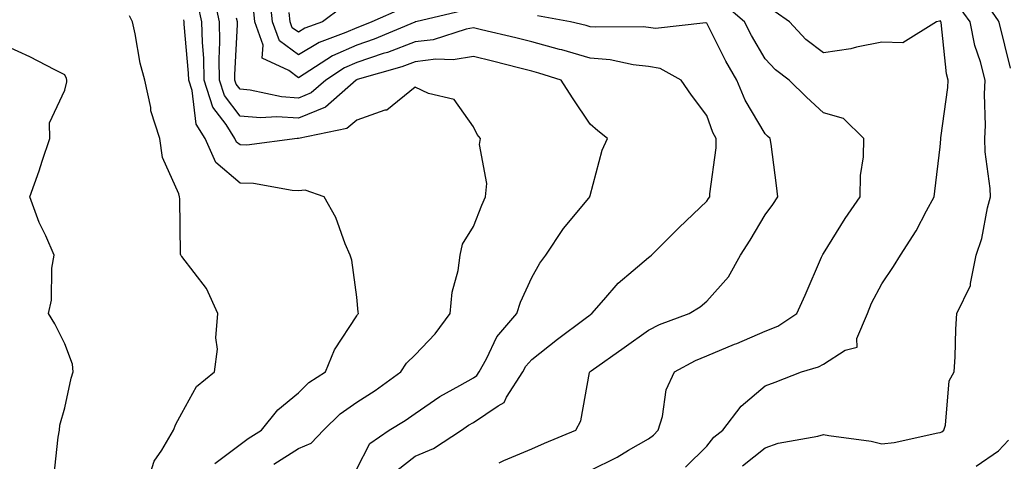
# Model space of a CAD drawing. Units: inches. Extents: x 981683 to 984323, y 7253018 to 7255658.
# Drawn here: x 983330 to 983499, y 7255307 to 7255382 of the extents above; entities that cross this region are included whole.
import ezdxf

# ---------------------------------------------------------------- set-up
doc = ezdxf.new("R2010")
doc.units = ezdxf.units.IN
doc.header["$MEASUREMENT"] = 0
doc.layers.add('Contour_98167253', color=7, linetype='Continuous', true_color=0x894a45)

msp = doc.modelspace()

# ---------------------------------------------------------------- linework, layer by layer
at = {"layer": 'Contour_98167253'}
for points in [[(983500.08, 7255373.95, 3121), (983498.14, 7255381.83, 3121), (983498.11, 7255381.92, 3121), (983498.09, 7255381.96, 3121), (983498.05, 7255382.06, 3121), (983494.05, 7255387.92, 3121)], [(983388.05, 7255305.3, 3127), (983390.3, 7255309.67, 3127), (983393.61, 7255311.92, 3127), (983396.35, 7255313.62, 3127), (983398.05, 7255314.82, 3127), (983402.28, 7255317.69, 3127), (983405.7, 7255319.57, 3127), (983408.05, 7255320.93, 3127), (983408.64, 7255321.33, 3127), (983409.01, 7255321.92, 3127), (983410.27, 7255324.14, 3127), (983412.06, 7255327.91, 3127), (983415.47, 7255331.92, 3127), (983416.1, 7255333.87, 3127), (983418.05, 7255338.12, 3127), (983419.41, 7255340.56, 3127), (983420.47, 7255341.92, 3127), (983423.47, 7255346.5, 3127), (983427.82, 7255351.69, 3127), (983428.01, 7255351.92, 3127), (983428.02, 7255351.95, 3127), (983428.05, 7255352.12, 3127), (983430.08, 7255359.89, 3127), (983431.01, 7255361.92, 3127), (983429.38, 7255363.25, 3127), (983428.05, 7255364.38, 3127), (983425.02, 7255368.89, 3127), (983423.08, 7255371.92, 3127), (983419.25, 7255373.12, 3127), (983418.05, 7255373.45, 3127), (983416.01, 7255373.96, 3127), (983411.3, 7255375.17, 3127), (983408.05, 7255375.97, 3127), (983404.59, 7255375.38, 3127), (983401.62, 7255375.49, 3127), (983398.05, 7255375.07, 3127), (983395.77, 7255374.2, 3127), (983388.13, 7255372, 3127), (983388.05, 7255371.97, 3127), (983388.02, 7255371.95, 3127), (983387.96, 7255371.92, 3127), (983382.7, 7255367.27, 3127), (983378.05, 7255365.39, 3127), (983374.34, 7255365.63, 3127), (983371.57, 7255365.44, 3127), (983368.05, 7255365.75, 3127), (983365.39, 7255369.26, 3127), (983364.52, 7255371.92, 3127), (983364.46, 7255375.51, 3127), (983364.61, 7255378.48, 3127), (983364.55, 7255381.92, 3127), (983363.58, 7255386.39, 3127)], [(983395.81, 7255384.16, 3124), (983390.62, 7255381.92, 3124), (983388.81, 7255381.16, 3124), (983388.05, 7255380.9, 3124), (983386.19, 7255380.06, 3124), (983381.63, 7255378.34, 3124), (983378.05, 7255376.23, 3124), (983374.8, 7255378.67, 3124), (983373.63, 7255381.92, 3124), (983373.11, 7255386.86, 3124)], [(983373.85, 7255306.12, 3128), (983378.05, 7255308.82, 3128), (983380.23, 7255309.74, 3128), (983382.38, 7255311.92, 3128), (983385.21, 7255314.76, 3128), (983388.05, 7255316.71, 3128), (983391.23, 7255318.74, 3128), (983395.62, 7255321.92, 3128), (983396.56, 7255323.41, 3128), (983398.05, 7255324.83, 3128), (983401.51, 7255328.46, 3128), (983404.05, 7255331.92, 3128), (983404.38, 7255335.59, 3128), (983405.42, 7255339.29, 3128), (983405.76, 7255341.92, 3128), (983406.17, 7255343.8, 3128), (983408.05, 7255346.82, 3128), (983409.5, 7255350.47, 3128), (983410.13, 7255351.92, 3128), (983410.34, 7255354.21, 3128), (983409.09, 7255360.88, 3128), (983409.26, 7255361.92, 3128), (983408.71, 7255362.58, 3128), (983408.05, 7255363.93, 3128), (983404.73, 7255368.6, 3128), (983400.37, 7255369.6, 3128), (983398.05, 7255370.72, 3128), (983393.18, 7255366.79, 3128), (983392.89, 7255366.76, 3128), (983388.05, 7255365.05, 3128), (983386.34, 7255363.63, 3128), (983378.07, 7255361.94, 3128), (983378.05, 7255361.93, 3128), (983377.83, 7255361.92, 3128), (983369.19, 7255360.78, 3128), (983368.05, 7255360.81, 3128), (983367.44, 7255361.31, 3128), (983367.18, 7255361.92, 3128), (983365.66, 7255364.31, 3128), (983363.41, 7255367.28, 3128), (983361.89, 7255371.92, 3128), (983361.82, 7255375.69, 3128), (983361.59, 7255378.38, 3128), (983361.52, 7255381.92, 3128), (983360.89, 7255384.76, 3128)], [(983406.17, 7255383.8, 3125), (983398.17, 7255381.92, 3125), (983398.08, 7255381.89, 3125), (983398.05, 7255381.89, 3125), (983398, 7255381.87, 3125), (983391.05, 7255378.92, 3125), (983388.05, 7255377.93, 3125), (983383.91, 7255376.06, 3125), (983379.06, 7255372.93, 3125), (983378.05, 7255372.33, 3125), (983376.39, 7255373.58, 3125), (983371.83, 7255375.7, 3125), (983372.04, 7255377.93, 3125), (983370.61, 7255381.92, 3125), (983370.36, 7255384.23, 3125)], [(983385.57, 7255384.4, 3123), (983382.19, 7255381.92, 3123), (983379.18, 7255380.79, 3123), (983378.05, 7255380.11, 3123), (983377.01, 7255380.88, 3123), (983376.64, 7255381.92, 3123), (983376.49, 7255383.48, 3123)], [(983428.05, 7255305.05, 3124), (983432.67, 7255307.3, 3124), (983434.63, 7255308.5, 3124), (983438.05, 7255310.47, 3124), (983438.88, 7255311.09, 3124), (983439.72, 7255311.92, 3124), (983440.43, 7255314.3, 3124), (983441.1, 7255318.87, 3124), (983442.51, 7255321.92, 3124), (983446.12, 7255323.85, 3124), (983448.05, 7255324.66, 3124), (983452.78, 7255326.65, 3124), (983453.17, 7255326.8, 3124), (983458.05, 7255328.92, 3124), (983460.19, 7255329.78, 3124), (983463.49, 7255331.92, 3124), (983464.91, 7255335.06, 3124), (983467.69, 7255341.56, 3124), (983467.84, 7255341.92, 3124), (983467.93, 7255342.04, 3124), (983468.05, 7255342.22, 3124), (983471.75, 7255348.22, 3124), (983474.33, 7255351.92, 3124), (983474.37, 7255355.6, 3124), (983474.91, 7255358.78, 3124), (983474.95, 7255361.92, 3124), (983471.45, 7255365.32, 3124), (983468.05, 7255366.33, 3124), (983465.15, 7255369.02, 3124), (983462.17, 7255371.92, 3124), (983459.79, 7255373.66, 3124), (983458.05, 7255375.55, 3124), (983455.72, 7255379.59, 3124), (983454.51, 7255381.92, 3124), (983450.99, 7255384.86, 3124)], [(983454.16, 7255305.81, 3122), (983458.05, 7255308.89, 3122), (983460.25, 7255309.72, 3122), (983467.04, 7255310.91, 3122), (983468.05, 7255311.2, 3122), (983468.97, 7255311, 3122), (983476.21, 7255310.08, 3122), (983478.05, 7255309.6, 3122), (983480.13, 7255309.84, 3122), (983487.61, 7255311.48, 3122), (983488.05, 7255311.54, 3122), (983488.31, 7255311.66, 3122), (983488.66, 7255311.92, 3122), (983488.92, 7255312.79, 3122), (983489.55, 7255320.42, 3122), (983490.44, 7255321.92, 3122), (983490.61, 7255324.48, 3122), (983490.7, 7255329.27, 3122), (983490.89, 7255331.92, 3122), (983493.24, 7255336.73, 3122), (983493.2, 7255337.07, 3122), (983494.2, 7255341.92, 3122), (983495.17, 7255344.8, 3122), (983496.16, 7255350.03, 3122), (983496.66, 7255351.92, 3122), (983496.62, 7255353.35, 3122), (983495.75, 7255359.62, 3122), (983495.69, 7255361.92, 3122), (983495.81, 7255364.16, 3122), (983495.63, 7255369.5, 3122), (983495.75, 7255371.92, 3122), (983494.94, 7255375.03, 3122), (983493.97, 7255377.84, 3122), (983493.15, 7255381.92, 3122), (983491.01, 7255384.88, 3122)], [(983351.85, 7255301.92, 3130), (983353.32, 7255306.65, 3130), (983354.64, 7255308.51, 3130), (983356.62, 7255311.92, 3130), (983357.02, 7255312.95, 3130), (983358.05, 7255314.85, 3130), (983360.57, 7255319.4, 3130), (983363.67, 7255321.92, 3130), (983364.18, 7255325.79, 3130), (983363.9, 7255327.77, 3130), (983364.24, 7255331.92, 3130), (983362.33, 7255336.2, 3130), (983358.05, 7255341.71, 3130), (983357.95, 7255341.82, 3130), (983357.88, 7255341.92, 3130), (983357.85, 7255342.12, 3130), (983357.73, 7255351.6, 3130), (983357.67, 7255351.92, 3130), (983357.55, 7255352.42, 3130), (983354.78, 7255358.65, 3130), (983354.33, 7255361.92, 3130), (983352.78, 7255366.65, 3130), (983352.75, 7255367.22, 3130), (983351.74, 7255371.92, 3130), (983350.95, 7255374.82, 3130), (983350.1, 7255379.87, 3130), (983349.62, 7255381.92, 3130), (983349.09, 7255382.96, 3130)], [(983363.75, 7255306.22, 3129), (983368.05, 7255309.48, 3129), (983369.47, 7255310.5, 3129), (983371.74, 7255311.92, 3129), (983374.55, 7255315.42, 3129), (983378.05, 7255318.33, 3129), (983379.85, 7255320.12, 3129), (983382.71, 7255321.92, 3129), (983384.26, 7255325.71, 3129), (983388.05, 7255331.51, 3129), (983388.2, 7255331.77, 3129), (983388.34, 7255331.92, 3129), (983388.31, 7255332.18, 3129), (983388.05, 7255334.73, 3129), (983387.21, 7255341.08, 3129), (983386.93, 7255341.92, 3129), (983386.08, 7255343.89, 3129), (983384.48, 7255348.35, 3129), (983382.48, 7255351.92, 3129), (983379.19, 7255353.06, 3129), (983378.05, 7255352.97, 3129), (983376.97, 7255353, 3129), (983370.34, 7255354.21, 3129), (983368.05, 7255354.25, 3129), (983363.91, 7255357.78, 3129), (983362.08, 7255361.92, 3129), (983360.51, 7255364.38, 3129), (983359.85, 7255370.12, 3129), (983359.25, 7255371.92, 3129), (983359.23, 7255373.1, 3129), (983358.48, 7255381.49, 3129), (983358.48, 7255381.92, 3129), (983358.4, 7255382.27, 3129)], [(983394.92, 7255305.05, 3126), (983398.05, 7255307.49, 3126), (983401.19, 7255308.78, 3126), (983406.01, 7255311.92, 3126), (983407.2, 7255312.77, 3126), (983408.05, 7255313.26, 3126), (983412.26, 7255316.13, 3126), (983413.3, 7255316.67, 3126), (983413.73, 7255317.6, 3126), (983416.5, 7255321.92, 3126), (983417.05, 7255322.92, 3126), (983418.05, 7255324.05, 3126), (983422.44, 7255327.53, 3126), (983427.2, 7255331.07, 3126), (983428.05, 7255331.71, 3126), (983428.18, 7255331.79, 3126), (983428.35, 7255331.92, 3126), (983430.39, 7255334.26, 3126), (983432.84, 7255337.13, 3126), (983435.4, 7255339.27, 3126), (983438.05, 7255341.54, 3126), (983438.27, 7255341.7, 3126), (983438.55, 7255341.92, 3126), (983443.29, 7255346.68, 3126), (983448.05, 7255351.17, 3126), (983448.35, 7255351.62, 3126), (983448.53, 7255351.92, 3126), (983448.54, 7255352.41, 3126), (983449.63, 7255360.34, 3126), (983449.66, 7255361.92, 3126), (983449.09, 7255362.96, 3126), (983448.05, 7255365.86, 3126), (983445.44, 7255369.31, 3126), (983443.63, 7255371.92, 3126), (983440.05, 7255373.92, 3126), (983438.05, 7255374.25, 3126), (983435.41, 7255374.56, 3126), (983431.5, 7255375.37, 3126), (983428.05, 7255375.68, 3126), (983423.22, 7255377.09, 3126), (983422.79, 7255377.18, 3126), (983418.05, 7255378.46, 3126), (983415.29, 7255379.16, 3126), (983409.44, 7255380.53, 3126), (983408.05, 7255380.87, 3126), (983406.78, 7255380.65, 3126), (983401.13, 7255378.84, 3126), (983398.05, 7255378.48, 3126), (983393.3, 7255376.67, 3126), (983392.59, 7255376.46, 3126), (983388.05, 7255374.95, 3126), (983385.96, 7255374.01, 3126), (983382.73, 7255371.92, 3126), (983380.25, 7255369.72, 3126), (983378.05, 7255368.83, 3126), (983375.16, 7255369.03, 3126), (983369.77, 7255370.2, 3126), (983368.05, 7255370.35, 3126), (983367.38, 7255371.25, 3126), (983367.15, 7255371.92, 3126), (983367.14, 7255372.83, 3126), (983367.59, 7255381.46, 3126), (983367.59, 7255381.92, 3126), (983367.45, 7255382.52, 3126)], [(983412.47, 7255306.34, 3125), (983413.25, 7255306.72, 3125), (983418.05, 7255308.73, 3125), (983420.25, 7255309.72, 3125), (983425.6, 7255311.92, 3125), (983426.44, 7255313.53, 3125), (983427.94, 7255321.81, 3125), (983427.98, 7255321.92, 3125), (983428.02, 7255321.95, 3125), (983428.05, 7255321.98, 3125), (983428.24, 7255322.11, 3125), (983433.87, 7255326.1, 3125), (983438.05, 7255329.07, 3125), (983439.95, 7255330.02, 3125), (983445.03, 7255331.92, 3125), (983446.89, 7255333.08, 3125), (983448.05, 7255334.03, 3125), (983451.77, 7255338.2, 3125), (983453.8, 7255341.92, 3125), (983455.48, 7255344.49, 3125), (983458.05, 7255348.81, 3125), (983459.36, 7255350.61, 3125), (983460.23, 7255351.92, 3125), (983459.98, 7255353.85, 3125), (983459.04, 7255360.93, 3125), (983458.91, 7255361.92, 3125), (983458.46, 7255362.33, 3125), (983458.05, 7255362.74, 3125), (983454.62, 7255368.49, 3125), (983453.16, 7255371.92, 3125), (983451.32, 7255375.19, 3125), (983448.05, 7255381.68, 3125), (983447.86, 7255381.73, 3125), (983439.23, 7255380.74, 3125), (983438.05, 7255380.93, 3125), (983437.16, 7255381.03, 3125), (983428.99, 7255380.98, 3125), (983428.05, 7255381.07, 3125), (983427.39, 7255381.26, 3125), (983424.67, 7255381.92, 3125), (983419.05, 7255382.92, 3125)], [(983444.39, 7255305.58, 3123), (983448.05, 7255309.18, 3123), (983449.22, 7255310.75, 3123), (983450.81, 7255311.92, 3123), (983453.92, 7255316.05, 3123), (983458.05, 7255319.55, 3123), (983459.78, 7255320.19, 3123), (983464.27, 7255321.92, 3123), (983467.19, 7255322.78, 3123), (983468.05, 7255323.27, 3123), (983471.75, 7255325.62, 3123), (983473.82, 7255326.15, 3123), (983473.77, 7255327.64, 3123), (983475.6, 7255331.92, 3123), (983476.28, 7255333.69, 3123), (983478.05, 7255336.99, 3123), (983480.01, 7255339.96, 3123), (983481.22, 7255341.92, 3123), (983483.9, 7255346.07, 3123), (983485.67, 7255349.54, 3123), (983486.98, 7255351.92, 3123), (983487.09, 7255352.88, 3123), (983488.05, 7255360.49, 3123), (983488.17, 7255361.8, 3123), (983488.16, 7255361.92, 3123), (983488.17, 7255362.04, 3123), (983489.34, 7255370.63, 3123), (983489.41, 7255371.92, 3123), (983489.12, 7255372.99, 3123), (983488.2, 7255381.77, 3123), (983488.17, 7255381.92, 3123), (983488.12, 7255381.99, 3123), (983488.05, 7255382.06, 3123), (983487.93, 7255382.04, 3123), (983487.39, 7255381.92, 3123), (983481.64, 7255378.33, 3123), (983478.05, 7255378.4, 3123), (983473.68, 7255377.55, 3123), (983472.71, 7255377.26, 3123), (983468.05, 7255376.57, 3123), (983465.02, 7255378.89, 3123), (983462.21, 7255381.92, 3123), (983459.73, 7255383.6, 3123)], [(983336.15, 7255303.82, 3131), (983336.88, 7255310.75, 3131), (983337.11, 7255311.92, 3131), (983337.17, 7255312.8, 3131), (983338.05, 7255315.77, 3131), (983339.13, 7255320.84, 3131), (983339.43, 7255321.92, 3131), (983339.36, 7255323.23, 3131), (983338.05, 7255326.71, 3131), (983336.29, 7255330.16, 3131), (983335.24, 7255331.92, 3131), (983335.76, 7255334.21, 3131), (983335.82, 7255339.69, 3131), (983336.17, 7255341.92, 3131), (983334.75, 7255345.22, 3131), (983333.64, 7255347.51, 3131), (983332.03, 7255351.92, 3131), (983333.6, 7255356.37, 3131), (983334.14, 7255358.01, 3131), (983335.47, 7255361.92, 3131), (983335.4, 7255364.57, 3131), (983338.05, 7255370.2, 3131), (983338.35, 7255371.62, 3131), (983338.38, 7255371.92, 3131), (983338.3, 7255372.17, 3131), (983338.05, 7255372.8, 3131), (983336.29, 7255373.68, 3131), (983332.01, 7255375.88, 3131), (983328.05, 7255377.75, 3131)], [(983494.22, 7255305.75, 3121), (983498.05, 7255308.38, 3121), (983499.73, 7255310.24, 3121)]]:
    msp.add_polyline3d(points, dxfattribs=at)

doc.saveas('drawing.dxf')
